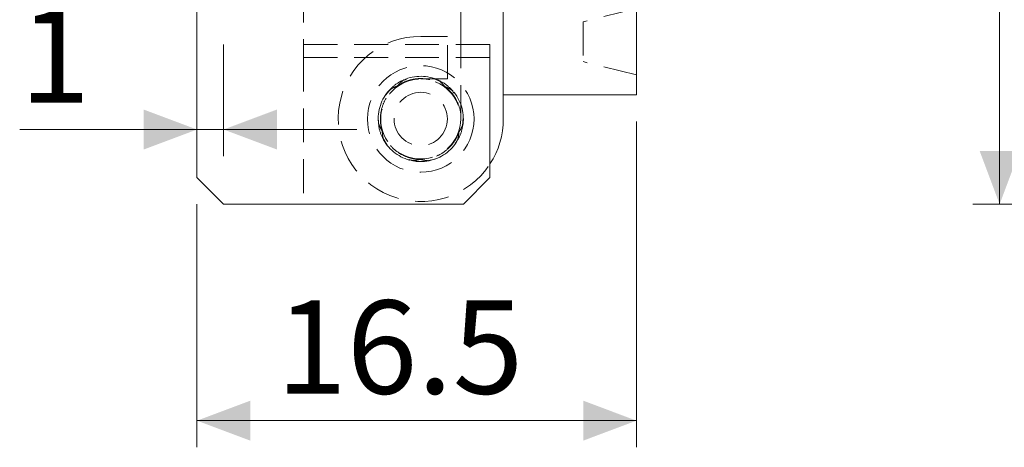
# Model space of a CAD drawing. Units: millimetres. Extents: x 20 to 203, y 10 to 285.
# Drawn here: x 45 to 82, y 95 to 111 of the extents above; entities that cross this region are included whole.
import ezdxf

# ---------------------------------------------------------------- set-up
doc = ezdxf.new("R2010")
doc.units = ezdxf.units.MM
doc.linetypes.add('HIDDEN', pattern=[1.905, 1.27, -0.635])
doc.styles.add('SLDTEXTSTYLE1', font='TXT', dxfattribs={"width": 0.75, "bigfont": 'bigfont'})
doc.dimstyles.new('SLDDIMSTYLE0', dxfattribs={"dimtxt": 3.5, "dimasz": 3.302, "dimexe": 0, "dimexo": 0.0625, "dimgap": 0.875, "dimtad": 3, "dimdec": 1, "dimrnd": 1e-09, "dimzin": 12, "dimdsep": 46, "dimtxsty": 'SLDTEXTSTYLE1', "dimsah": 1, "dimcen": 0.09, "dimadec": 0, "dimazin": 3, "dimtfac": 1, "dimtdec": 1, "dimtofl": 0, "dimtmove": 0, "dimatfit": 3, "dimfxl": 1, "dimfrac": 2, "dimtolj": 1, "dimtzin": 12, "dimarcsym": 0})
doc.dimstyles.new('SLDDIMSTYLE3', dxfattribs={"dimtxt": 3.5, "dimasz": 3.302, "dimexe": 0, "dimexo": 0.0625, "dimgap": 0.875, "dimtad": 3, "dimrnd": 1e-09, "dimzin": 12, "dimdsep": 46, "dimtxsty": 'SLDTEXTSTYLE1', "dimsah": 1, "dimcen": 0.09, "dimadec": 0, "dimazin": 3, "dimtfac": 1, "dimtmove": 0, "dimatfit": 0, "dimfxl": 1, "dimfrac": 2, "dimtolj": 1, "dimtzin": 12, "dimarcsym": 0})
doc.dimstyles.new('SLDDIMSTYLE5', dxfattribs={"dimtxt": 3.5, "dimasz": 3.302, "dimexe": 0, "dimexo": 0.0625, "dimgap": 0.875, "dimtad": 3, "dimdec": 1, "dimrnd": 1e-09, "dimzin": 12, "dimdsep": 46, "dimtxsty": 'SLDTEXTSTYLE1', "dimsah": 1, "dimcen": 0.09, "dimadec": 0, "dimazin": 3, "dimtfac": 1, "dimtofl": 0, "dimtmove": 0, "dimatfit": 3, "dimfxl": 1, "dimfrac": 2, "dimtolj": 1, "dimtzin": 12, "dimarcsym": 0})

# ---------------------------------------------------------------- blocks, each defined once
blk = doc.blocks.new('_D')
at = {"color": 7, "linetype": 'Continuous', "lineweight": 0}
for p, q in [((87.503, 132.301), (81.086, 132.301)), ((82.086, 132.301), (82.086, 104.201)), ((87.503, 104.201), (81.086, 104.201))]:
    blk.add_line(p, q, dxfattribs=at)
for points in [[(82.086, 132.301), (81.336, 130.301), (82.836, 130.301)], [(82.086, 104.201), (82.836, 106.201), (81.336, 106.201)]]:
    blk.add_solid(points, dxfattribs=at)
at = {"color": 7, "linetype": 'Continuous', "lineweight": 0, "insert": (77.574, 113.611, -45.383), "char_height": 3.5, "attachment_point": 1, "rotation": 90, "style": 'SLDTEXTSTYLE1'}
blk.add_mtext('28.1', dxfattribs=at)
blk = doc.blocks.new('_D_6')
at = {"color": 7, "linetype": 'Continuous', "lineweight": 0}
for p, q in [((52.953, 110.201), (52.953, 106.004)), ((51.953, 107.004), (45.297, 107.004)), ((52.953, 107.004), (51.953, 107.004)), ((52.953, 107.004), (57.953, 107.004))]:
    blk.add_line(p, q, dxfattribs=at)
for points in [[(51.953, 107.004), (49.953, 107.754), (49.953, 106.254)], [(52.953, 107.004), (54.953, 106.254), (54.953, 107.754)]]:
    blk.add_solid(points, dxfattribs=at)
at = {"color": 7, "linetype": 'Continuous', "lineweight": 0, "insert": (45.297, 111.515, -0.168), "char_height": 3.5, "attachment_point": 1, "style": 'SLDTEXTSTYLE1'}
blk.add_mtext('1', dxfattribs=at)
blk = doc.blocks.new('_D_7')
at = {"color": 7, "linetype": 'Continuous', "lineweight": 0}
for p, q in [((68.453, 107.301), (68.453, 95.078)), ((51.953, 104.201), (51.953, 95.078)), ((51.953, 96.078), (68.453, 96.078))]:
    blk.add_line(p, q, dxfattribs=at)
for points in [[(51.953, 96.078), (53.953, 95.328), (53.953, 96.828)], [(68.453, 96.078), (66.453, 96.828), (66.453, 95.328)]]:
    blk.add_solid(points, dxfattribs=at)
at = {"color": 7, "linetype": 'Continuous', "lineweight": 0, "insert": (54.927, 100.59, -0.168), "char_height": 3.5, "attachment_point": 1, "style": 'SLDTEXTSTYLE1'}
blk.add_mtext('16.5', dxfattribs=at)

msp = doc.modelspace()

# ---------------------------------------------------------------- linework, layer by layer
at = {"color": 7, "linetype": 'Continuous', "lineweight": 15}
for p, q in [((63.453, 132.301), (63.453, 108.301)), ((68.453, 132.301), (68.453, 108.301)), ((61.853, 129.601), (61.853, 110.201)), ((51.953, 126.201), (51.953, 105.201)), ((62.953, 110.201), (61.853, 110.201)), ((62.953, 110.201), (62.953, 105.201)), ((68.453, 108.301), (63.453, 108.301)), ((63.453, 107.401), (63.453, 108.301)), ((51.953, 105.201), (52.953, 104.201)), ((61.953, 104.201), (62.953, 105.201)), ((61.953, 104.201), (52.953, 104.201))]:
    msp.add_line(p, q, dxfattribs=at)
at = {"color": 7, "linetype": 'HIDDEN', "lineweight": 0}
for p, q in [((55.953, 114.201), (55.953, 110.201)), ((68.453, 111.551), (66.453, 111.051)), ((66.453, 111.051), (66.453, 109.551)), ((55.953, 110.201), (61.853, 110.201)), ((55.953, 110.201), (55.953, 109.701)), ((61.353, 110.501), (60.353, 110.501)), ((61.353, 108.901), (61.353, 110.501)), ((61.853, 107.401), (61.853, 110.201)), ((55.953, 109.701), (62.953, 109.701)), ((55.953, 109.701), (55.953, 104.201)), ((68.453, 109.051), (66.453, 109.551)), ((61.353, 108.901), (60.353, 108.901)), ((60.799, 108.936), (61.091, 108.809)), ((59.031, 108.299), (59.242, 108.538)), ((61.951, 107.451), (61.921, 107.134)), ((59.091, 106.421), (58.928, 106.695)), ((61.732, 106.589), (61.757, 106.651)), ((60.895, 105.897), (60.584, 105.827))]:
    msp.add_line(p, q, dxfattribs=at)
for radius in [2, 1.5, 1]:
    msp.add_circle((60.353, 107.401), radius, dxfattribs=at)
for radius, start, end in [(3.1, 90, 327.0041), (1.6, 65.253, 113.5052), (1.6, 137.253, 185.5052), (1.6, 353.253, 41.5052), (1.6, 209.253, 257.5052), (1.6, 281.253, 329.5052)]:
    msp.add_arc((60.353, 107.401), radius, start, end, dxfattribs=at)
at = {"color": 7, "linetype": 'Continuous', "lineweight": 15}
msp.add_arc((60.353, 107.401), 3.1, 327.0041, 0, dxfattribs=at)
at = {"color": 7, "linetype": 'HIDDEN', "lineweight": 0}
for points, knots in [([(58.907, 106.952), (58.883, 107.044), (58.837, 107.229), (58.834, 107.55), (58.905, 107.901), (59.084, 108.256), (59.336, 108.552), (59.555, 108.68), (59.659, 108.741)], [0, 0, 0, 0, 0.135944, 0.270748, 0.454817, 0.638886, 0.830331, 1, 1, 1, 1]), ([(59.178, 108.487), (59.292, 108.596), (59.481, 108.777), (59.727, 108.861), (59.824, 108.894)], [0, 0, 0, 0, 0.604101, 1, 1, 1, 1]), ([(59.479, 108.638), (59.56, 108.689), (59.721, 108.79), (60.026, 108.892), (60.382, 108.933), (60.775, 108.872), (61.135, 108.724), (61.325, 108.554), (61.415, 108.474)], [0, 0, 0, 0, 0.135787, 0.270438, 0.454295, 0.638154, 0.829379, 1, 1, 1, 1]), ([(59.479, 108.638), (59.508, 108.672), (59.537, 108.705), (59.569, 108.737), (59.593, 108.761), (59.617, 108.785), (59.643, 108.807), (59.666, 108.828), (59.691, 108.849), (59.715, 108.868)], [0, 0, 0, 0, 0.0001334505, 0.0001334505, 0.0001334505, 0.0002356558, 0.0002356558, 0.0002356558, 0.0003300241, 0.0003300241, 0.0003300241, 0.0003300241]), ([(61.023, 108.854), (61.162, 108.779), (61.393, 108.656), (61.549, 108.448), (61.61, 108.366)], [0, 0, 0, 0, 0.6040994, 1, 1, 1, 1]), ([(61.023, 108.854), (61.056, 108.828), (61.087, 108.8), (61.117, 108.772), (61.143, 108.747), (61.168, 108.722), (61.191, 108.696), (61.215, 108.67), (61.238, 108.642), (61.26, 108.614)], [0.0000086888, 0.0000086888, 0.0000086888, 0.0000086888, 0.0001334614, 0.0001334614, 0.0001334614, 0.0002394556, 0.0002394556, 0.0002394556, 0.0003460325, 0.0003460325, 0.0003460325, 0.0003460325]), ([(59.178, 108.487), (59.213, 108.51), (59.249, 108.531), (59.286, 108.551), (59.317, 108.568), (59.348, 108.583), (59.381, 108.598), (59.413, 108.612), (59.446, 108.626), (59.479, 108.638)], [0.0000086888, 0.0000086888, 0.0000086888, 0.0000086888, 0.0001334614, 0.0001334614, 0.0001334614, 0.0002394556, 0.0002394556, 0.0002394556, 0.0003460325, 0.0003460325, 0.0003460325, 0.0003460325]), ([(61.26, 108.614), (61.333, 108.553), (61.479, 108.431), (61.67, 108.173), (61.819, 107.847), (61.883, 107.455), (61.854, 107.068), (61.751, 106.835), (61.703, 106.725)], [0, 0, 0, 0, 0.135943, 0.270748, 0.454817, 0.638887, 0.83033, 1, 1, 1, 1]), ([(61.26, 108.614), (61.301, 108.598), (61.342, 108.58), (61.382, 108.56), (61.412, 108.545), (61.442, 108.528), (61.472, 108.511), (61.499, 108.495), (61.526, 108.479), (61.552, 108.461)], [0, 0, 0, 0, 0.0001334505, 0.0001334505, 0.0001334505, 0.0002356558, 0.0002356558, 0.0002356558, 0.0003300241, 0.0003300241, 0.0003300241, 0.0003300241]), ([(58.907, 106.952), (58.883, 106.989), (58.861, 107.028), (58.84, 107.067), (58.824, 107.097), (58.81, 107.128), (58.796, 107.16), (58.783, 107.188), (58.772, 107.218), (58.761, 107.247)], [0, 0, 0, 0, 0.0001334505, 0.0001334505, 0.0001334505, 0.0002356558, 0.0002356558, 0.0002356558, 0.0003300241, 0.0003300241, 0.0003300241, 0.0003300241]), ([(58.958, 106.619), (58.889, 106.761), (58.775, 106.996), (58.771, 107.256), (58.77, 107.359)], [0, 0, 0, 0, 0.604099, 1, 1, 1, 1]), ([(61.942, 107.213), (61.914, 107.057), (61.868, 106.8), (61.719, 106.588), (61.659, 106.504)], [0, 0, 0, 0, 0.6040986, 1, 1, 1, 1]), ([(61.942, 107.213), (61.928, 107.174), (61.911, 107.135), (61.893, 107.098), (61.878, 107.066), (61.862, 107.035), (61.844, 107.004), (61.827, 106.973), (61.808, 106.943), (61.788, 106.914)], [0.0000086888, 0.0000086888, 0.0000086888, 0.0000086888, 0.0001334614, 0.0001334614, 0.0001334614, 0.0002394556, 0.0002394556, 0.0002394556, 0.0003460325, 0.0003460325, 0.0003460325, 0.0003460325]), ([(60.333, 105.886), (60.238, 105.892), (60.048, 105.905), (59.742, 106.002), (59.43, 106.178), (59.148, 106.458), (58.944, 106.789), (58.889, 107.039), (58.864, 107.156)], [0, 0, 0, 0, 0.135787, 0.270437, 0.454296, 0.638154, 0.829379, 1, 1, 1, 1]), ([(58.958, 106.619), (58.946, 106.659), (58.937, 106.7), (58.93, 106.74), (58.923, 106.775), (58.918, 106.81), (58.914, 106.845), (58.91, 106.881), (58.908, 106.916), (58.907, 106.952)], [0.0000086888, 0.0000086888, 0.0000086888, 0.0000086888, 0.0001334614, 0.0001334614, 0.0001334614, 0.0002394556, 0.0002394556, 0.0002394556, 0.0003460325, 0.0003460325, 0.0003460325, 0.0003460325]), ([(61.788, 106.914), (61.752, 106.825), (61.681, 106.649), (61.495, 106.387), (61.231, 106.145), (60.878, 105.963), (60.5, 105.871), (60.247, 105.896), (60.128, 105.908)], [0, 0, 0, 0, 0.135944, 0.270747, 0.454818, 0.638887, 0.83033, 1, 1, 1, 1]), ([(61.788, 106.914), (61.785, 106.869), (61.78, 106.825), (61.774, 106.781), (61.769, 106.747), (61.763, 106.714), (61.755, 106.68), (61.749, 106.65), (61.741, 106.619), (61.732, 106.589)], [0, 0, 0, 0, 0.0001334505, 0.0001334505, 0.0001334505, 0.0002356558, 0.0002356558, 0.0002356558, 0.0003300241, 0.0003300241, 0.0003300241, 0.0003300241]), ([(60.666, 105.831), (60.509, 105.81), (60.25, 105.775), (60.002, 105.851), (59.904, 105.881)], [0, 0, 0, 0, 0.6041, 1, 1, 1, 1]), ([(60.333, 105.886), (60.29, 105.875), (60.247, 105.866), (60.203, 105.858), (60.169, 105.853), (60.135, 105.848), (60.101, 105.845), (60.07, 105.842), (60.039, 105.84), (60.007, 105.839)], [0, 0, 0, 0, 0.0001334505, 0.0001334505, 0.0001334505, 0.0002356558, 0.0002356558, 0.0002356558, 0.0003300241, 0.0003300241, 0.0003300241, 0.0003300241]), ([(60.666, 105.831), (60.624, 105.833), (60.583, 105.837), (60.541, 105.843), (60.506, 105.847), (60.471, 105.853), (60.437, 105.86), (60.402, 105.868), (60.368, 105.876), (60.333, 105.886)], [0.0000086888, 0.0000086888, 0.0000086888, 0.0000086888, 0.0001334614, 0.0001334614, 0.0001334614, 0.0002394556, 0.0002394556, 0.0002394556, 0.0003460325, 0.0003460325, 0.0003460325, 0.0003460325])]:
    msp.add_open_spline(points, degree=3, knots=knots, dxfattribs=at)
for points in [[(59.643, 108.807), (59.666, 108.828), (59.691, 108.849), (59.715, 108.868)], [(58.796, 107.16), (58.783, 107.188), (58.772, 107.218), (58.761, 107.247)]]:
    msp.add_open_spline(points, degree=3, dxfattribs=at)

# ---------------------------------------------------------------- dimensions: what is measured, and where the dimension line sits
at = {"color": 7, "linetype": 'Continuous', "lineweight": 0}
dim = msp.add_linear_dim(base=(82.086, 104.201), p1=(88.503, 132.301), p2=(88.503, 104.201), angle=90, dimstyle='SLDDIMSTYLE0', dxfattribs=at)
dim.commit()
dim.dimension.update_dxf_attribs({"geometry": '_D', "text_midpoint": (82.086, 118.137), "dimtype": 160})
for base, p1, p2, dimstyle, picture, middle in [((51.953, 107.004), (52.953, 111.201), (51.953, 105.201), 'SLDDIMSTYLE3', '_D_6', (46.59, 107.004)), ((68.453, 96.078), (51.953, 105.201), (68.453, 108.301), 'SLDDIMSTYLE5', '_D_7', (59.453, 96.078))]:
    dim = msp.add_linear_dim(base=base, p1=p1, p2=p2, dimstyle=dimstyle, dxfattribs=at)
    dim.commit()
    dim.dimension.update_dxf_attribs({"geometry": picture, "text_midpoint": middle, "dimtype": 160})

doc.saveas('drawing.dxf')
